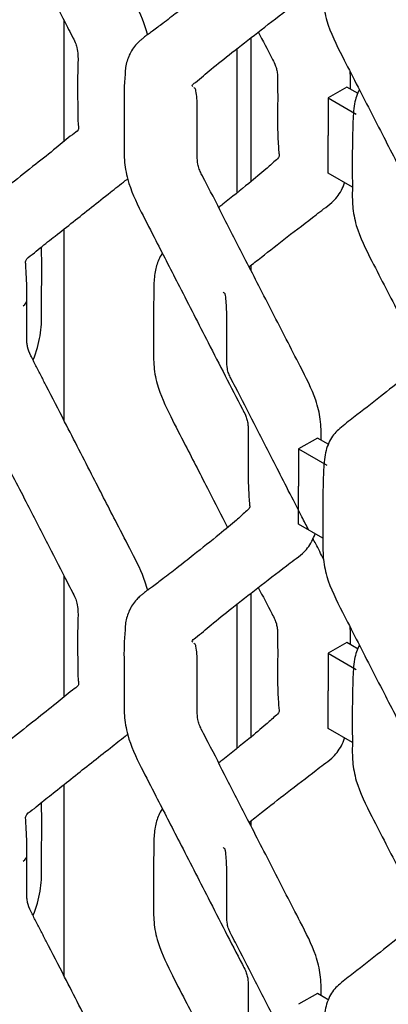
# Model space of a CAD drawing. Units: millimetres. Extents: x 0 to 415, y 0 to 293.
# Drawn here: x 93 to 97, y 213 to 224 of the extents above; entities that cross this region are included whole.
import ezdxf

# ---------------------------------------------------------------- set-up
doc = ezdxf.new("R2010")
doc.units = ezdxf.units.MM
doc.layers.add('C__MKT_-_PROJECT', color=7, linetype='Continuous')
doc.layers.add('MODEL_&_ANNOTATIONS', color=7, linetype='Continuous')

# ---------------------------------------------------------------- blocks, each defined once
blk = doc.blocks.new('SE4')
at = {"layer": 'C__MKT_-_PROJECT', "color": 7, "linetype": 'Continuous'}
for p, q in [((93.767, 224.021), (93.767, 222.706)), ((95.787, 223.829), (95.787, 222.274)), ((95.635, 223.71), (95.635, 222.152)), ((96.823, 223.296), (96.621, 223.18)), ((96.946, 223.226), (96.823, 223.296)), ((96.621, 223.18), (96.621, 222.774)), ((96.621, 223.18), (96.924, 223.005)), ((96.621, 222.366), (96.621, 222.774)), ((96.883, 222.215), (96.621, 222.366)), ((93.767, 221.761), (93.767, 219.696)), ((95.787, 221.367), (95.787, 221.316)), ((96.505, 219.503), (96.303, 219.386)), ((96.628, 219.432), (96.505, 219.503)), ((96.303, 219.386), (96.303, 218.981)), ((96.303, 219.386), (96.606, 219.211)), ((96.303, 218.572), (96.303, 218.981)), ((96.565, 218.421), (96.303, 218.572)), ((93.767, 218.017), (93.767, 216.702)), ((95.787, 217.825), (95.787, 216.27)), ((95.635, 217.706), (95.635, 216.148)), ((96.823, 217.292), (96.621, 217.176)), ((96.946, 217.221), (96.823, 217.292)), ((96.621, 217.176), (96.621, 216.77)), ((96.621, 217.176), (96.924, 217.001)), ((96.621, 216.362), (96.621, 216.77)), ((96.883, 216.211), (96.621, 216.362)), ((93.767, 215.756), (93.767, 213.692)), ((95.787, 215.363), (95.787, 215.312)), ((96.505, 213.498), (96.303, 213.382)), ((96.628, 213.428), (96.505, 213.498))]:
    blk.add_line(p, q, dxfattribs=at)
for centre, radius, start, end in [((97.332, 223.182), 2.915, 175.0176, 181.9147), ((97.329, 217.178), 2.913, 175.0158, 181.915)]:
    blk.add_arc(centre, radius, start, end, dxfattribs=at)
for centre in [(93.224, 220.991), (93.224, 214.987)]:
    blk.add_ellipse(centre, major_axis=(-0.143, 0), ratio=0.57735, start_param=2.356194, end_param=3.184679, dxfattribs=at)
for points, knots in [([(92.577, 227.05), (92.577, 226.989), (92.577, 226.885), (92.578, 226.705), (92.574, 226.525), (92.623, 226.255), (92.774, 225.955), (92.938, 225.636), (93.087, 225.345), (93.232, 225.062), (93.404, 224.727), (93.594, 224.356), (93.756, 224.043), (93.85, 223.857), (93.889, 223.784), (93.912, 223.713), (93.922, 223.614), (93.914, 223.45), (93.915, 223.229), (93.916, 223.043), (93.917, 222.918), (93.927, 222.86), (93.925, 222.826), (93.819, 222.756), (93.675, 222.629), (93.45, 222.453), (93.195, 222.25), (92.96, 222.065), (92.787, 221.933), (92.703, 221.858), (92.643, 221.769), (92.59, 221.625), (92.584, 221.423), (92.577, 221.223), (92.577, 221.112), (92.577, 221.046)], [0, 0, 0, 0, 0.023344, 0.046625, 0.07359, 0.100039, 0.149116, 0.187043, 0.224802, 0.262008, 0.297148, 0.355357, 0.406293, 0.418925, 0.427686, 0.434765, 0.445291, 0.468285, 0.507086, 0.539784, 0.555013, 0.562839, 0.573739, 0.592873, 0.640432, 0.697006, 0.762765, 0.832172, 0.866972, 0.88069, 0.894764, 0.922791, 0.953199, 0.976571, 1, 1, 1, 1]), ([(94.672, 223.858), (94.665, 223.888), (94.624, 224.029), (94.499, 224.272), (94.307, 224.645), (94.066, 225.116), (93.812, 225.612), (93.624, 225.978), (93.52, 226.18), (93.466, 226.289), (93.41, 226.391), (93.375, 226.477), (93.365, 226.548), (93.37, 226.714), (93.366, 226.856), (93.367, 226.999)], [0.1992544, 0.1992544, 0.1992544, 0.1992544, 0.2214285, 0.3021977, 0.3798482, 0.5049027, 0.6573149, 0.7551109, 0.7822007, 0.8099034, 0.8372115, 0.8604494, 0.8723633, 0.8917398, 1, 1, 1, 1]), ([(95.756, 225.215), (95.756, 225.133), (95.757, 225.033), (95.764, 224.898), (95.769, 224.806), (95.781, 224.745), (95.728, 224.712), (95.682, 224.665), (95.599, 224.592), (95.429, 224.451), (95.207, 224.273), (95.001, 224.111), (94.854, 223.998), (94.749, 223.919), (94.686, 223.873), (94.651, 223.848), (94.631, 223.833), (94.611, 223.816), (94.587, 223.795), (94.525, 223.739), (94.47, 223.647), (94.433, 223.532), (94.429, 223.463), (94.428, 223.435)], [0, 0, 0, 0, 0.07797, 0.113113, 0.143746, 0.166724, 0.213018, 0.258797, 0.300407, 0.426147, 0.589752, 0.686045, 0.762707, 0.813973, 0.831862, 0.84409, 0.85279, 0.859094, 0.869207, 0.884482, 0.931993, 0.976999, 1, 1, 1, 1]), ([(96.564, 224.748), (96.564, 224.686), (96.564, 224.583), (96.566, 224.402), (96.562, 224.223), (96.611, 223.953), (96.761, 223.652), (96.926, 223.334), (97.074, 223.043), (97.22, 222.76), (97.392, 222.425), (97.582, 222.054), (97.743, 221.74), (97.838, 221.555), (97.876, 221.481), (97.9, 221.411), (97.909, 221.311), (97.902, 221.148), (97.903, 220.926), (97.903, 220.74), (97.905, 220.616), (97.914, 220.558), (97.913, 220.524), (97.807, 220.454), (97.663, 220.326), (97.438, 220.151), (97.183, 219.948), (96.948, 219.762), (96.774, 219.631), (96.691, 219.555), (96.631, 219.467), (96.578, 219.323), (96.571, 219.121), (96.564, 218.921), (96.564, 218.81), (96.564, 218.744)], [0, 0, 0, 0, 0.023344, 0.046625, 0.07359, 0.100039, 0.149116, 0.187043, 0.224802, 0.262008, 0.297148, 0.355357, 0.406293, 0.418925, 0.427686, 0.434765, 0.445291, 0.468285, 0.507086, 0.539784, 0.555013, 0.562839, 0.573739, 0.592873, 0.640432, 0.697006, 0.762765, 0.832172, 0.866972, 0.88069, 0.894764, 0.922791, 0.953199, 0.976571, 1, 1, 1, 1]), ([(95.161, 223.299), (95.157, 223.303), (95.154, 223.308), (95.149, 223.318), (95.232, 223.378), (95.358, 223.493), (95.591, 223.675), (95.862, 223.889), (96.092, 224.064), (96.256, 224.192), (96.362, 224.265), (96.435, 224.359), (96.471, 224.443), (96.48, 224.471)], [0.5950892, 0.5950892, 0.5950892, 0.5950892, 0.6002272, 0.6030851, 0.6192219, 0.6727915, 0.7343963, 0.8045059, 0.8783243, 0.8969228, 0.917314, 0.9474779, 0.9619155, 0.9619155, 0.9619155, 0.9619155]), ([(95.867, 223.892), (95.915, 223.797), (95.975, 223.682), (96.044, 223.551), (96.063, 223.497), (96.074, 223.447), (96.076, 223.282), (96.078, 223.147), (96.074, 223.004)], [0.8799085, 0.8799085, 0.8799085, 0.8799085, 0.9164834, 0.9247737, 0.9308142, 0.9369398, 0.9441358, 1, 1, 1, 1]), ([(96.864, 223.273), (96.864, 223.277), (96.864, 223.342), (96.864, 223.406), (96.858, 223.468)], [0.04693143, 0.04693143, 0.04693143, 0.04693143, 0.04878734, 0.07522882, 0.07522882, 0.07522882, 0.07522882]), ([(96.546, 219.479), (96.546, 219.483), (96.546, 219.558), (96.546, 219.694), (96.482, 219.967), (96.33, 220.256), (96.17, 220.57), (96.021, 220.86), (95.876, 221.142), (95.703, 221.479), (95.512, 221.85), (95.354, 222.165), (95.258, 222.344), (95.228, 222.411), (95.209, 222.477), (95.207, 222.576), (95.208, 222.746), (95.208, 222.963), (95.208, 223.142), (95.197, 223.234), (95.19, 223.277), (95.18, 223.282), (95.173, 223.288), (95.171, 223.289)], [0.0469314, 0.0469314, 0.0469314, 0.0469314, 0.0487873, 0.0794954, 0.1072436, 0.1565794, 0.1964276, 0.2361501, 0.2753967, 0.3125308, 0.3741044, 0.4280577, 0.4412383, 0.4479693, 0.4550872, 0.4676392, 0.4920274, 0.5323083, 0.5651912, 0.5801319, 0.5832051, 0.5880472, 0.5906571, 0.5906571, 0.5906571, 0.5906571]), ([(96.959, 223.268), (96.935, 223.223), (96.896, 223.111), (96.889, 222.915), (96.883, 222.715), (96.883, 222.604), (96.882, 222.538)], [0.8973308, 0.8973308, 0.8973308, 0.8973308, 0.9227907, 0.9531988, 0.9765714, 1, 1, 1, 1]), ([(94.418, 223.084), (94.418, 223.031), (94.417, 222.915), (94.419, 222.717), (94.414, 222.513), (94.455, 222.253), (94.595, 221.955), (94.793, 221.575), (95.033, 221.104), (95.346, 220.497), (95.58, 220.034), (95.726, 219.757), (95.745, 219.703), (95.756, 219.653), (95.758, 219.488), (95.76, 219.353), (95.756, 219.211)], [0, 0, 0, 0, 0.038953, 0.100113, 0.154527, 0.207927, 0.295127, 0.373279, 0.499332, 0.653199, 0.836119, 0.852387, 0.86424, 0.87626, 0.89038, 1, 1, 1, 1]), ([(96.074, 223.004), (96.075, 222.923), (96.075, 222.823), (96.082, 222.688), (96.087, 222.595), (96.099, 222.534), (96.046, 222.501), (96, 222.454), (95.917, 222.381), (95.748, 222.24), (95.567, 222.096), (95.454, 222.007), (95.439, 221.996)], [0, 0, 0, 0, 0.0345284, 0.0500913, 0.0636569, 0.0738326, 0.0943335, 0.1146063, 0.1330334, 0.1887162, 0.2611674, 0.2717373, 0.2717373, 0.2717373, 0.2717373]), ([(96.882, 222.538), (96.883, 222.476), (96.882, 222.372), (96.884, 222.192), (96.88, 222.012), (96.929, 221.742), (97.079, 221.442), (97.244, 221.123), (97.393, 220.833), (97.529, 220.566), (97.616, 220.397), (97.654, 220.323)], [0, 0, 0, 0, 0.023344, 0.0466253, 0.0735897, 0.1000388, 0.1491155, 0.1870433, 0.2248024, 0.2620076, 0.2907046, 0.2907046, 0.2907046, 0.2907046]), ([(93.367, 220.995), (93.367, 221.07), (93.366, 221.162), (93.36, 221.288), (93.355, 221.373), (93.349, 221.441), (93.427, 221.483), (93.532, 221.577), (93.746, 221.742), (93.998, 221.946), (94.252, 222.144), (94.382, 222.249), (94.447, 222.297), (94.455, 222.303)], [0, 0, 0, 0, 0.0742264, 0.1078214, 0.1360273, 0.1580231, 0.2137768, 0.2680243, 0.365043, 0.5912446, 0.7064748, 0.7939535, 0.8069368, 0.8069368, 0.8069368, 0.8069368]), ([(95.764, 221.351), (95.808, 221.385), (95.942, 221.491), (96.18, 221.678), (96.411, 221.854), (96.575, 221.981), (96.68, 222.055), (96.753, 222.149), (96.789, 222.232), (96.799, 222.261)], [0.6982736, 0.6982736, 0.6982736, 0.6982736, 0.7343963, 0.8045059, 0.8783243, 0.8969228, 0.917314, 0.9474779, 0.9619155, 0.9619155, 0.9619155, 0.9619155]), ([(93.435, 220.349), (93.47, 220.436), (93.523, 220.614), (93.527, 220.837), (93.526, 221.041), (93.527, 221.274), (93.529, 221.454), (93.523, 221.565)], [0.3855596, 0.3855596, 0.3855596, 0.3855596, 0.418318, 0.4512432, 0.4777956, 0.5040804, 0.5481692, 0.5481692, 0.5481692, 0.5481692]), ([(94.827, 221.497), (94.813, 221.476), (94.781, 221.414), (94.745, 221.298), (94.738, 221.148), (94.736, 220.955), (94.735, 220.744), (94.737, 220.508), (94.732, 220.303), (94.773, 220.043), (94.913, 219.744), (95.111, 219.365), (95.315, 218.964), (95.468, 218.668), (95.536, 218.536)], [0.4017921, 0.4017921, 0.4017921, 0.4017921, 0.4127267, 0.4326574, 0.4543496, 0.4729055, 0.5102339, 0.5414018, 0.5691321, 0.5963456, 0.6407842, 0.6806122, 0.7448508, 0.7958942, 0.7958942, 0.7958942, 0.7958942]), ([(96.41, 218.51), (96.386, 218.557), (96.313, 218.699), (96.194, 218.932), (96.022, 219.268), (95.83, 219.64), (95.672, 219.955), (95.577, 220.133), (95.546, 220.2), (95.527, 220.267), (95.525, 220.366), (95.527, 220.536), (95.526, 220.753), (95.526, 220.932), (95.516, 221.024), (95.508, 221.067), (95.498, 221.072), (95.491, 221.077), (95.489, 221.079)], [0.2170402, 0.2170402, 0.2170402, 0.2170402, 0.2361501, 0.2753967, 0.3125308, 0.3741044, 0.4280577, 0.4412383, 0.4479693, 0.4550872, 0.4676392, 0.4920274, 0.5323083, 0.5651912, 0.5801319, 0.5832051, 0.5880472, 0.5906571, 0.5906571, 0.5906571, 0.5906571]), ([(92.577, 221.046), (92.577, 220.984), (92.577, 220.881), (92.578, 220.701), (92.574, 220.521), (92.623, 220.251), (92.774, 219.951), (92.938, 219.632), (93.087, 219.341), (93.232, 219.058), (93.404, 218.723), (93.594, 218.352), (93.756, 218.039), (93.85, 217.853), (93.889, 217.779), (93.912, 217.709), (93.922, 217.609), (93.914, 217.446), (93.915, 217.224), (93.916, 217.038), (93.917, 216.914), (93.927, 216.856), (93.925, 216.822), (93.819, 216.752), (93.675, 216.624), (93.45, 216.449), (93.195, 216.246), (92.96, 216.06), (92.787, 215.929), (92.703, 215.854), (92.643, 215.765), (92.59, 215.621), (92.584, 215.419), (92.577, 215.219), (92.577, 215.108), (92.577, 215.042)], [0, 0, 0, 0, 0.023344, 0.046625, 0.07359, 0.100039, 0.149116, 0.187043, 0.224802, 0.262008, 0.297148, 0.355357, 0.406293, 0.418925, 0.427686, 0.434765, 0.445291, 0.468285, 0.507086, 0.539784, 0.555013, 0.562839, 0.573739, 0.592873, 0.640432, 0.697006, 0.762765, 0.832172, 0.866972, 0.88069, 0.894764, 0.922791, 0.953199, 0.976571, 1, 1, 1, 1]), ([(94.672, 217.854), (94.665, 217.884), (94.624, 218.025), (94.499, 218.268), (94.307, 218.641), (94.066, 219.112), (93.812, 219.607), (93.624, 219.974), (93.52, 220.176), (93.466, 220.284), (93.41, 220.386), (93.375, 220.473), (93.365, 220.543), (93.37, 220.71), (93.366, 220.852), (93.367, 220.995)], [0.1992544, 0.1992544, 0.1992544, 0.1992544, 0.2214285, 0.3021977, 0.3798482, 0.5049027, 0.6573149, 0.7551109, 0.7822007, 0.8099034, 0.8372115, 0.8604494, 0.8723633, 0.8917398, 1, 1, 1, 1]), ([(95.756, 219.211), (95.756, 219.129), (95.757, 219.029), (95.764, 218.894), (95.769, 218.802), (95.781, 218.741), (95.728, 218.707), (95.682, 218.661), (95.599, 218.588), (95.429, 218.447), (95.207, 218.269), (95.001, 218.107), (94.854, 217.994), (94.749, 217.915), (94.686, 217.868), (94.651, 217.844), (94.631, 217.828), (94.611, 217.812), (94.587, 217.791), (94.525, 217.734), (94.47, 217.643), (94.433, 217.528), (94.429, 217.458), (94.428, 217.431)], [0, 0, 0, 0, 0.07797, 0.113113, 0.143746, 0.166724, 0.213018, 0.258797, 0.300407, 0.426147, 0.589752, 0.686045, 0.762707, 0.813973, 0.831862, 0.84409, 0.85279, 0.859094, 0.869207, 0.884482, 0.931993, 0.976999, 1, 1, 1, 1]), ([(96.564, 218.744), (96.564, 218.682), (96.564, 218.579), (96.566, 218.398), (96.562, 218.218), (96.611, 217.948), (96.761, 217.648), (96.926, 217.33), (97.074, 217.039), (97.22, 216.756), (97.392, 216.42), (97.582, 216.049), (97.743, 215.736), (97.838, 215.55), (97.876, 215.477), (97.9, 215.407), (97.909, 215.307), (97.902, 215.143), (97.903, 214.922), (97.903, 214.736), (97.905, 214.612), (97.914, 214.553), (97.913, 214.52), (97.807, 214.45), (97.663, 214.322), (97.438, 214.147), (97.183, 213.944), (96.948, 213.758), (96.774, 213.627), (96.691, 213.551), (96.631, 213.463), (96.578, 213.319), (96.571, 213.117), (96.564, 212.917), (96.564, 212.806), (96.564, 212.74)], [0, 0, 0, 0, 0.023344, 0.046625, 0.07359, 0.100039, 0.149116, 0.187043, 0.224802, 0.262008, 0.297148, 0.355357, 0.406293, 0.418925, 0.427686, 0.434765, 0.445291, 0.468285, 0.507086, 0.539784, 0.555013, 0.562839, 0.573739, 0.592873, 0.640432, 0.697006, 0.762765, 0.832172, 0.866972, 0.88069, 0.894764, 0.922791, 0.953199, 0.976571, 1, 1, 1, 1]), ([(95.161, 217.295), (95.157, 217.298), (95.154, 217.304), (95.149, 217.314), (95.232, 217.374), (95.358, 217.489), (95.591, 217.671), (95.862, 217.885), (96.092, 218.06), (96.256, 218.188), (96.362, 218.261), (96.435, 218.355), (96.471, 218.439), (96.48, 218.467)], [0.5950892, 0.5950892, 0.5950892, 0.5950892, 0.6002272, 0.6030851, 0.6192219, 0.6727915, 0.7343963, 0.8045059, 0.8783243, 0.8969228, 0.917314, 0.9474779, 0.9619155, 0.9619155, 0.9619155, 0.9619155]), ([(96.572, 218.194), (96.544, 218.249), (96.506, 218.324), (96.467, 218.399), (96.457, 218.419)], [0.17379031, 0.17379031, 0.17379031, 0.17379031, 0.19642756, 0.20456545, 0.20456545, 0.20456545, 0.20456545]), ([(95.867, 217.887), (95.915, 217.793), (95.975, 217.678), (96.044, 217.547), (96.063, 217.493), (96.074, 217.442), (96.076, 217.278), (96.078, 217.143), (96.074, 217)], [0.8799085, 0.8799085, 0.8799085, 0.8799085, 0.9164834, 0.9247737, 0.9308142, 0.9369398, 0.9441358, 1, 1, 1, 1]), ([(96.864, 217.269), (96.864, 217.273), (96.864, 217.338), (96.864, 217.402), (96.858, 217.464)], [0.04693143, 0.04693143, 0.04693143, 0.04693143, 0.04878734, 0.07522882, 0.07522882, 0.07522882, 0.07522882]), ([(96.546, 213.475), (96.546, 213.479), (96.546, 213.554), (96.546, 213.69), (96.482, 213.963), (96.33, 214.252), (96.17, 214.565), (96.021, 214.855), (95.876, 215.138), (95.703, 215.475), (95.512, 215.846), (95.354, 216.161), (95.258, 216.34), (95.228, 216.407), (95.209, 216.473), (95.207, 216.572), (95.208, 216.742), (95.208, 216.959), (95.208, 217.138), (95.197, 217.23), (95.19, 217.273), (95.18, 217.278), (95.173, 217.283), (95.171, 217.285)], [0.0469314, 0.0469314, 0.0469314, 0.0469314, 0.0487873, 0.0794954, 0.1072436, 0.1565794, 0.1964276, 0.2361501, 0.2753967, 0.3125308, 0.3741044, 0.4280577, 0.4412383, 0.4479693, 0.4550872, 0.4676392, 0.4920274, 0.5323083, 0.5651912, 0.5801319, 0.5832051, 0.5880472, 0.5906571, 0.5906571, 0.5906571, 0.5906571]), ([(96.959, 217.264), (96.935, 217.219), (96.896, 217.106), (96.889, 216.91), (96.883, 216.711), (96.883, 216.6), (96.882, 216.533)], [0.8973308, 0.8973308, 0.8973308, 0.8973308, 0.9227907, 0.9531988, 0.9765714, 1, 1, 1, 1]), ([(94.418, 217.08), (94.418, 217.027), (94.417, 216.911), (94.419, 216.713), (94.414, 216.509), (94.455, 216.249), (94.595, 215.951), (94.793, 215.571), (95.033, 215.1), (95.346, 214.493), (95.58, 214.03), (95.726, 213.753), (95.745, 213.699), (95.756, 213.649), (95.758, 213.484), (95.76, 213.349), (95.756, 213.206)], [0, 0, 0, 0, 0.039006, 0.100162, 0.154573, 0.20797, 0.295165, 0.373313, 0.499359, 0.653218, 0.836128, 0.852395, 0.864247, 0.876266, 0.890386, 1, 1, 1, 1]), ([(96.074, 217), (96.075, 216.919), (96.075, 216.818), (96.082, 216.684), (96.087, 216.591), (96.099, 216.53), (96.046, 216.497), (96, 216.45), (95.917, 216.377), (95.748, 216.236), (95.567, 216.092), (95.454, 216.003), (95.439, 215.992)], [0, 0, 0, 0, 0.0345284, 0.0500913, 0.0636569, 0.0738326, 0.0943335, 0.1146063, 0.1330334, 0.1887162, 0.2611674, 0.2717373, 0.2717373, 0.2717373, 0.2717373]), ([(96.882, 216.533), (96.883, 216.472), (96.882, 216.368), (96.884, 216.188), (96.88, 216.008), (96.929, 215.738), (97.079, 215.438), (97.244, 215.119), (97.393, 214.828), (97.529, 214.562), (97.616, 214.393), (97.654, 214.319)], [0, 0, 0, 0, 0.023344, 0.0466253, 0.0735897, 0.1000388, 0.1491155, 0.1870433, 0.2248024, 0.2620076, 0.2907046, 0.2907046, 0.2907046, 0.2907046]), ([(93.367, 214.991), (93.367, 215.066), (93.366, 215.158), (93.36, 215.284), (93.355, 215.368), (93.349, 215.436), (93.427, 215.478), (93.532, 215.572), (93.746, 215.738), (93.998, 215.942), (94.252, 216.14), (94.382, 216.245), (94.447, 216.293), (94.455, 216.299)], [0, 0, 0, 0, 0.0742264, 0.1078214, 0.1360273, 0.1580231, 0.2137768, 0.2680243, 0.365043, 0.5912446, 0.7064748, 0.7939535, 0.8069368, 0.8069368, 0.8069368, 0.8069368]), ([(95.764, 215.346), (95.808, 215.381), (95.942, 215.487), (96.18, 215.674), (96.411, 215.85), (96.575, 215.977), (96.68, 216.051), (96.753, 216.145), (96.789, 216.228), (96.799, 216.257)], [0.6982736, 0.6982736, 0.6982736, 0.6982736, 0.7343963, 0.8045059, 0.8783243, 0.8969228, 0.917314, 0.9474779, 0.9619155, 0.9619155, 0.9619155, 0.9619155]), ([(93.435, 214.345), (93.47, 214.431), (93.523, 214.61), (93.527, 214.833), (93.526, 215.037), (93.527, 215.27), (93.529, 215.45), (93.523, 215.561)], [0.3855596, 0.3855596, 0.3855596, 0.3855596, 0.418318, 0.4512432, 0.4777956, 0.5040804, 0.5481692, 0.5481692, 0.5481692, 0.5481692]), ([(94.827, 215.492), (94.813, 215.471), (94.781, 215.41), (94.745, 215.294), (94.738, 215.144), (94.736, 214.951), (94.735, 214.74), (94.737, 214.503), (94.732, 214.299), (94.773, 214.038), (94.913, 213.74), (95.111, 213.361), (95.315, 212.96), (95.468, 212.663), (95.536, 212.532)], [0.4017921, 0.4017921, 0.4017921, 0.4017921, 0.4127267, 0.4326574, 0.4543496, 0.4729055, 0.5102339, 0.5414018, 0.5691321, 0.5963456, 0.6407842, 0.6806122, 0.7448508, 0.7958942, 0.7958942, 0.7958942, 0.7958942]), ([(92.577, 215.042), (92.577, 214.98), (92.577, 214.877), (92.578, 214.696), (92.574, 214.517), (92.623, 214.246), (92.774, 213.946), (92.938, 213.628), (93.087, 213.337), (93.232, 213.054), (93.404, 212.718), (93.594, 212.348), (93.756, 212.034), (93.85, 211.849), (93.889, 211.775), (93.912, 211.705), (93.922, 211.605), (93.914, 211.442), (93.915, 211.22), (93.916, 211.034), (93.917, 210.91), (93.927, 210.851), (93.925, 210.818), (93.819, 210.748), (93.675, 210.62), (93.45, 210.445), (93.195, 210.242), (92.96, 210.056), (92.787, 209.925), (92.703, 209.849), (92.643, 209.761), (92.59, 209.617), (92.584, 209.415), (92.577, 209.215), (92.577, 209.104), (92.577, 209.038)], [0, 0, 0, 0, 0.023344, 0.046625, 0.07359, 0.100039, 0.149116, 0.187043, 0.224802, 0.262008, 0.297148, 0.355357, 0.406293, 0.418925, 0.427686, 0.434765, 0.445291, 0.468285, 0.507086, 0.539784, 0.555013, 0.562839, 0.573739, 0.592873, 0.640432, 0.697006, 0.762765, 0.832172, 0.866972, 0.88069, 0.894764, 0.922791, 0.953199, 0.976571, 1, 1, 1, 1]), ([(94.672, 211.85), (94.665, 211.88), (94.624, 212.021), (94.499, 212.264), (94.307, 212.637), (94.066, 213.107), (93.812, 213.603), (93.624, 213.97), (93.52, 214.171), (93.466, 214.28), (93.41, 214.382), (93.375, 214.468), (93.365, 214.539), (93.37, 214.706), (93.366, 214.848), (93.367, 214.991)], [0.2619732, 0.2619732, 0.2619732, 0.2619732, 0.2823864, 0.3568319, 0.4284027, 0.5436662, 0.6841453, 0.7742844, 0.7992532, 0.8247869, 0.8499569, 0.8713755, 0.8823566, 0.900216, 1, 1, 1, 1]), ([(96.41, 212.506), (96.386, 212.553), (96.313, 212.695), (96.194, 212.928), (96.022, 213.264), (95.83, 213.636), (95.672, 213.95), (95.577, 214.129), (95.546, 214.196), (95.527, 214.262), (95.525, 214.362), (95.527, 214.531), (95.526, 214.749), (95.526, 214.928), (95.516, 215.02), (95.508, 215.062), (95.498, 215.068), (95.491, 215.073), (95.489, 215.075)], [0.2170402, 0.2170402, 0.2170402, 0.2170402, 0.2361501, 0.2753967, 0.3125308, 0.3741044, 0.4280577, 0.4412383, 0.4479693, 0.4550872, 0.4676392, 0.4920274, 0.5323083, 0.5651912, 0.5801319, 0.5832051, 0.5880472, 0.5906571, 0.5906571, 0.5906571, 0.5906571])]:
    blk.add_open_spline(points, degree=3, knots=knots, dxfattribs=at)

msp = doc.modelspace()

# ---------------------------------------------------------------- block references
at = {"layer": 'MODEL_&_ANNOTATIONS'}
msp.add_blockref('SE4', (0, 0), dxfattribs=at)

doc.saveas('drawing.dxf')
